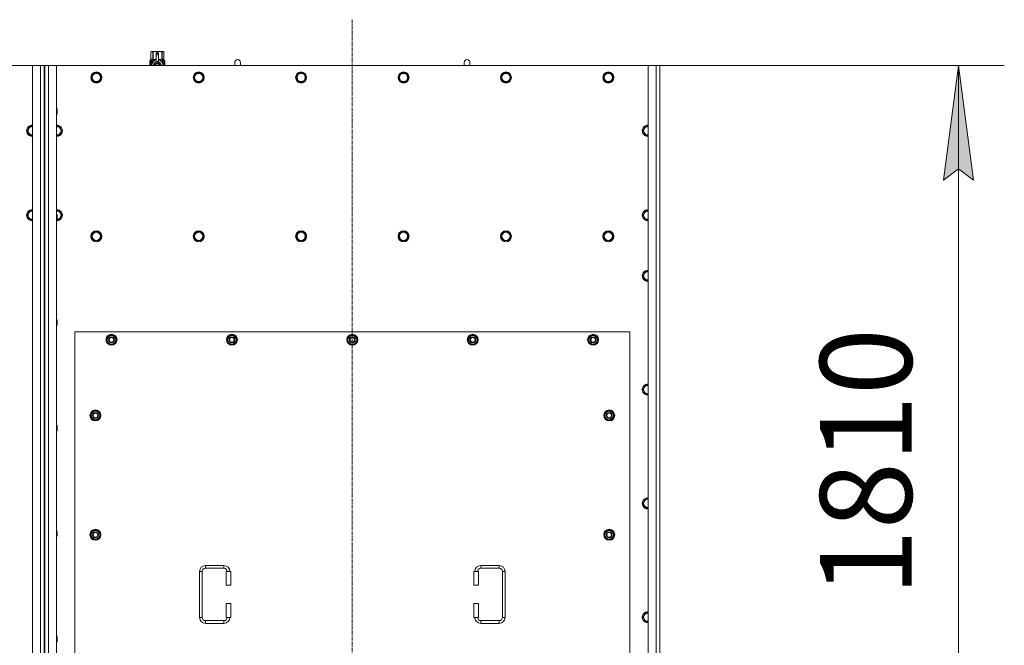
# Model space of a CAD drawing. Units: millimetres. Extents: x 0 to 21884, y -7 to 14850.
# Drawn here: x 4168 to 6314, y 3502 to 4865 of the extents above; entities that cross this region are included whole.
import ezdxf

# ---------------------------------------------------------------- set-up
doc = ezdxf.new("R2010")
doc.units = ezdxf.units.MM
doc.linetypes.add('K5LT_AXLED', pattern=[12, 7.5, -1.5, 1.5, -1.5])
doc.linetypes.add('K5LT_THIN', pattern=[0])
for name, color, linetype, true_color in [('DIM', 6, 'Continuous', 0xff00ff), ('OSI', 2, 'Continuous', 0xffff00), ('R', 1, 'Continuous', 0xff0000), ('WELDING', 7, 'Continuous', 0xffffff)]:
    doc.layers.add(name, color=color, linetype=linetype, true_color=true_color)
doc.styles.add('KTEXTSTYLE', font='txt', dxfattribs={"width": 0.96, "height": 5})

msp = doc.modelspace()

# ---------------------------------------------------------------- hatches: boundary and pattern name
at = {"layer": 'DIM'}
msp.add_hatch(color=7, dxfattribs=at).paths.add_polyline_path([(6246.9, 4515.1), (6214, 4765.1), (6181.1, 4515.1), (6214, 4540.1)])

# ---------------------------------------------------------------- linework, layer by layer
at = {"layer": 'DIM', "color": 7, "linetype": 'K5LT_THIN', "lineweight": 18}
for p, q in [((2905.7, 4765.1), (6314, 4765.1)), ((6181.1, 4515.1), (6214, 4765.1)), ((6214, 4765.1), (6246.9, 4515.1)), ((6214, 2955.1), (6214, 4765.1)), ((6214, 4540.1), (6181.1, 4515.1)), ((6246.9, 4515.1), (6214, 4540.1))]:
    msp.add_line(p, q, dxfattribs=at)
at = {"layer": 'OSI', "color": 30, "linetype": 'K5LT_AXLED', "lineweight": 18, "true_color": 0xff8000}
msp.add_line((4892.7, 2709.1), (4892.7, 4865.1), dxfattribs=at)
at = {"layer": 'R', "color": 7, "linetype": 'K5LT_THIN', "lineweight": 18}
for p, q in [((4453.8, 4795), (4454.7, 4795.6)), ((4453.8, 4795), (4453.8, 4795)), ((4453.8, 4777.9), (4453.8, 4795)), ((4453.8, 4777.9), (4453.8, 4795)), ((4454.7, 4795.6), (4455.7, 4795.6)), ((4455.7, 4795.6), (4462.7, 4795.6)), ((4457.6, 4795), (4457.6, 4777.9)), ((4457.6, 4795), (4458.2, 4795)), ((4458.2, 4777.9), (4458.2, 4795)), ((4462.7, 4795.6), (4472.7, 4795.6)), ((4465.2, 4792.2), (4465.2, 4792.2)), ((4470.2, 4792.2), (4465.2, 4792.2)), ((4465.2, 4791.6), (4465.2, 4792.2)), ((4470.2, 4792.2), (4465.2, 4792.2)), ((4465.2, 4788.7), (4465.2, 4791.6)), ((4470.2, 4791.6), (4465.2, 4791.6)), ((4465.2, 4788.7), (4470.2, 4788.7)), ((4465.2, 4773.8), (4465.2, 4788.7)), ((4467.3, 4795), (4467.3, 4792.2)), ((4467.3, 4795), (4468.1, 4795)), ((4468.1, 4792.2), (4468.1, 4795)), ((4470.2, 4792.2), (4470.2, 4791.6)), ((4470.2, 4792.2), (4470.2, 4792.2)), ((4470.2, 4791.6), (4470.2, 4788.7)), ((4470.2, 4788.7), (4470.2, 4773.8)), ((4472.7, 4795.6), (4479.7, 4795.6)), ((4477.3, 4795), (4477.8, 4795)), ((4477.3, 4795), (4477.3, 4777.9)), ((4477.8, 4777.9), (4477.8, 4795)), ((4479.7, 4795.6), (4480.7, 4795.6)), ((4481.6, 4795), (4480.7, 4795.6)), ((4481.6, 4795), (4481.6, 4777.9)), ((4481.6, 4777.9), (4481.6, 4795)), ((4481.6, 4795), (4481.6, 4795)), ((4453.9, 4773.9), (4451.4, 4773.9)), ((4451.4, 4765.1), (4451.4, 4773.9)), ((4451.5, 4775.6), (4453.8, 4777.9)), ((4454.9, 4775.6), (4451.5, 4775.6)), ((4451.5, 4773.9), (4451.5, 4775.6)), ((4451.7, 4769.9), (4453, 4769.9)), ((4451.7, 4768.4), (4451.7, 4769.9)), ((4453, 4768.4), (4451.7, 4768.4)), ((4451.8, 4769.9), (4451.8, 4768.4)), ((4453, 4771.8), (4453.5, 4771.8)), ((4453, 4769.9), (4453, 4771.8)), ((4453.1, 4769.9), (4453, 4769.9)), ((4453.1, 4768.4), (4453, 4768.4)), ((4453, 4766.5), (4453, 4768.4)), ((4453.5, 4766.5), (4453, 4766.5)), ((4453.1, 4771.8), (4453.1, 4769.9)), ((4453.1, 4768.4), (4453.1, 4766.5)), ((4453.5, 4771.8), (4453.5, 4766.5)), ((4453.8, 4777.9), (4453.8, 4777.9)), ((4454, 4773.9), (4453.9, 4773.9)), ((4453.9, 4765.1), (4453.9, 4773.9)), ((4454, 4773.9), (4454, 4765.1)), ((4454.9, 4765.1), (4454.9, 4775.6)), ((4456, 4768.2), (4456, 4768.2)), ((4456, 4768.2), (4456, 4768.2)), ((4456.2, 4776.6), (4462.6, 4776.6)), ((4456.2, 4776.6), (4456.2, 4769.1)), ((4457.6, 4777.9), (4458.2, 4777.9)), ((4467.7, 4772.1), (4462.2, 4768.9)), ((4462.2, 4768.9), (4462.2, 4765.7)), ((4462.2, 4765.7), (4462.2, 4765.1)), ((4465.2, 4773.3), (4465.2, 4773.8)), ((4465.8, 4773.8), (4465.2, 4773.8)), ((4473.3, 4768.9), (4467.7, 4772.1)), ((4470.2, 4773.8), (4469.6, 4773.8)), ((4470.2, 4773.8), (4470.2, 4773.3)), ((4472.9, 4776.6), (4479.2, 4776.6)), ((4473.3, 4765.1), (4473.3, 4768.9)), ((4477.3, 4777.9), (4477.8, 4777.9)), ((4479.2, 4769.1), (4479.2, 4776.6)), ((4479.5, 4768.2), (4479.5, 4768.2)), ((4479.5, 4768.2), (4479.5, 4768.2)), ((4484, 4775.6), (4480.5, 4775.6)), ((4480.5, 4775.6), (4480.5, 4765.1)), ((4481.6, 4777.9), (4481.6, 4777.9)), ((4484, 4775.6), (4481.6, 4777.9)), ((4482.6, 4771.6), (4482.6, 4773.1)), ((4482.6, 4773.1), (4482.7, 4773.1)), ((4482.6, 4771.6), (4482.7, 4771.6)), ((4482.6, 4770), (4482.6, 4770.2)), ((4482.6, 4770.2), (4482.7, 4770.2)), ((4482.6, 4770), (4482.7, 4770)), ((4482.6, 4768.2), (4482.7, 4768.2)), ((4482.6, 4767.8), (4482.6, 4768.2)), ((4482.6, 4767.8), (4482.7, 4767.8)), ((4482.6, 4765.8), (4482.6, 4766.2)), ((4482.6, 4766.2), (4482.7, 4766.2)), ((4482.6, 4765.8), (4482.7, 4765.8)), ((4482.7, 4773.1), (4482.9, 4773.1)), ((4482.7, 4771.6), (4482.7, 4773.1)), ((4482.7, 4770), (4482.7, 4770.2)), ((4482.7, 4770.2), (4483.7, 4770.2)), ((4482.7, 4768.2), (4483.7, 4768.2)), ((4482.7, 4767.8), (4482.7, 4768.2)), ((4483.5, 4767.8), (4482.7, 4767.8)), ((4482.7, 4765.8), (4482.7, 4766.2)), ((4483.7, 4765.8), (4482.7, 4765.8)), ((4482.9, 4773.1), (4482.9, 4771.9)), ((4482.9, 4769.1), (4483, 4769.1)), ((4483, 4772.3), (4483.1, 4772.3)), ((4483.7, 4769.8), (4483, 4769.8)), ((4483.1, 4769.1), (4483, 4769.1)), ((4483, 4766.2), (4483.7, 4766.2)), ((4483.2, 4771.3), (4483.3, 4771.3)), ((4483.2, 4765.2), (4483.3, 4765.2)), ((4483.3, 4773.3), (4483.4, 4773.3)), ((4483.3, 4771.6), (4483.3, 4771.3)), ((4483.4, 4771.2), (4483.4, 4771.6)), ((4483.4, 4771.6), (4483.5, 4771.6)), ((4483.4, 4771.2), (4483.5, 4771.2)), ((4483.5, 4772.2), (4483.6, 4772.2)), ((4483.5, 4771.2), (4483.5, 4771.6)), ((4483.7, 4770.2), (4483.7, 4769.8)), ((4483.7, 4768.2), (4483.7, 4767.8)), ((4483.7, 4766.2), (4483.7, 4765.8)), ((4483.9, 4772.1), (4484, 4772.1)), ((4483.9, 4771.7), (4483.9, 4772.1)), ((4483.9, 4771.7), (4484, 4771.7)), ((4483.9, 4771.3), (4484, 4771.3)), ((4483.9, 4770.9), (4483.9, 4771.3)), ((4483.9, 4770.9), (4484, 4770.9)), ((4483.9, 4770.4), (4484, 4770.4)), ((4483.9, 4769.4), (4484, 4769.4)), ((4483.9, 4768.4), (4484, 4768.4)), ((4483.9, 4767.9), (4483.9, 4768.2)), ((4483.9, 4768.2), (4484, 4768.2)), ((4483.9, 4767.9), (4484, 4767.9)), ((4483.9, 4766), (4483.9, 4766.2)), ((4483.9, 4766.2), (4484, 4766.2)), ((4483.9, 4766), (4484, 4766)), ((4484, 4772.1), (4484, 4775.6)), ((4484, 4771.7), (4484, 4772.1)), ((4484, 4771.3), (4484, 4771.7)), ((4484, 4770.9), (4484, 4771.3)), ((4484, 4770.4), (4484, 4770.9)), ((4484, 4770.4), (4484, 4770.4)), ((4484, 4770.4), (4484, 4770.4)), ((4484, 4769.1), (4484.1, 4769.1)), ((4484.1, 4768.8), (4484, 4768.4)), ((4484, 4768.4), (4484, 4768.4)), ((4484, 4768.2), (4484, 4768.4)), ((4484, 4768.3), (4484, 4768.3)), ((4484, 4767.9), (4484, 4768.2)), ((4484, 4766.2), (4484, 4767.4)), ((4484, 4767), (4484, 4767)), ((4484, 4766.2), (4484.1, 4766.2)), ((4484, 4766), (4484, 4766.2)), ((4484.1, 4765.8), (4484, 4765.8)), ((4484.1, 4772), (4484.1, 4771.8)), ((4484.1, 4771.2), (4484.1, 4771)), ((4484.1, 4769.4), (4484.1, 4769.9)), ((4484.1, 4767.4), (4484.1, 4767.7)), ((4484.1, 4765.8), (4484.1, 4766.2)), ((4648.7, 4772.1), (4648.7, 4765.1)), ((5148.7, 4772.1), (5148.7, 4765.1)), ((4195.7, 4765.1), (2905.7, 4765.1)), ((4195.7, 4765.1), (4212.7, 4765.1)), ((4195.7, 2955.1), (4195.7, 4765.1)), ((4212.7, 2955.1), (4212.7, 4765.1)), ((4212.7, 4765.1), (4220.7, 4765.1)), ((4220.7, 4765.1), (4220.7, 4757.1)), ((4220.7, 4757.1), (4220.7, 2963.1)), ((4220.7, 4757.1), (4222.7, 4757.1)), ((4222.7, 4765.1), (4230.7, 4765.1)), ((4222.7, 4757.1), (4222.7, 4765.1)), ((4222.7, 4757.1), (4222.7, 2963.1)), ((4230.7, 4765.1), (4247.7, 4765.1)), ((4230.7, 4765.1), (4230.7, 2955.1)), ((5537.7, 4765.1), (4247.7, 4765.1)), ((4247.7, 4765.1), (4247.7, 2955.1)), ((4323.8, 4739.1), (4329.2, 4748.6)), ((4329.2, 4748.6), (4340.2, 4748.6)), ((4340.2, 4748.6), (4345.7, 4739.1)), ((4483.9, 4765.1), (4484, 4765.1)), ((4484.1, 4765.1), (4484, 4765.1)), ((4484, 4765.1), (4484, 4765.1)), ((4547, 4739.1), (4552.4, 4748.6)), ((4552.4, 4748.6), (4563.4, 4748.6)), ((4563.4, 4748.6), (4568.9, 4739.1)), ((4770.2, 4739.1), (4775.6, 4748.6)), ((4775.6, 4748.6), (4786.6, 4748.6)), ((4786.6, 4748.6), (4792.1, 4739.1)), ((4993.4, 4739.1), (4998.8, 4748.6)), ((4998.8, 4748.6), (5009.8, 4748.6)), ((5009.8, 4748.6), (5015.3, 4739.1)), ((5216.6, 4739.1), (5222, 4748.6)), ((5222, 4748.6), (5233, 4748.6)), ((5233, 4748.6), (5238.5, 4739.1)), ((5439.8, 4739.1), (5445.2, 4748.6)), ((5445.2, 4748.6), (5456.2, 4748.6)), ((5456.2, 4748.6), (5461.7, 4739.1)), ((5537.7, 4765.1), (5554.7, 4765.1)), ((5537.7, 2955.1), (5537.7, 4765.1)), ((5554.7, 2955.1), (5554.7, 4765.1)), ((5554.7, 4765.1), (5562.7, 4765.1)), ((5562.7, 4765.1), (5562.7, 2955.1)), ((4326.5, 4734.3), (4323.8, 4739.1)), ((4329.2, 4729.6), (4326.5, 4734.3)), ((4340.2, 4729.6), (4329.2, 4729.6)), ((4345.7, 4739.1), (4340.2, 4729.6)), ((4549.7, 4734.3), (4547, 4739.1)), ((4552.4, 4729.6), (4549.7, 4734.3)), ((4563.4, 4729.6), (4552.4, 4729.6)), ((4568.9, 4739.1), (4563.4, 4729.6)), ((4772.9, 4734.3), (4770.2, 4739.1)), ((4775.6, 4729.6), (4772.9, 4734.3)), ((4786.6, 4729.6), (4775.6, 4729.6)), ((4792.1, 4739.1), (4786.6, 4729.6)), ((4996.1, 4734.3), (4993.4, 4739.1)), ((4998.8, 4729.6), (4996.1, 4734.3)), ((5009.8, 4729.6), (4998.8, 4729.6)), ((5015.3, 4739.1), (5009.8, 4729.6)), ((5219.3, 4734.3), (5216.6, 4739.1)), ((5222, 4729.6), (5219.3, 4734.3)), ((5233, 4729.6), (5222, 4729.6)), ((5238.5, 4739.1), (5233, 4729.6)), ((5442.5, 4734.3), (5439.8, 4739.1)), ((5445.2, 4729.6), (5442.5, 4734.3)), ((5456.2, 4729.6), (5445.2, 4729.6)), ((5461.7, 4739.1), (5456.2, 4729.6)), ((4247.7, 4671.1), (4248.6, 4671.1)), ((4247.7, 4659.1), (4248.6, 4659.1)), ((4248.6, 4671.1), (4249.2, 4670.1)), ((4248.6, 4671.1), (4248.6, 4659.1)), ((4248.6, 4659.1), (4249.2, 4660.1)), ((4249.2, 4670.1), (4249.2, 4660.1)), ((4183.8, 4623.1), (4189.2, 4632.6)), ((4189.2, 4613.6), (4183.8, 4623.1)), ((4189.2, 4632.6), (4195.7, 4632.6)), ((4247.7, 4632.6), (4254.2, 4632.6)), ((4254.2, 4632.6), (4259.7, 4623.1)), ((4259.7, 4623.1), (4254.2, 4613.6)), ((5525.8, 4623.1), (5531.2, 4632.6)), ((5531.2, 4613.6), (5525.8, 4623.1)), ((5531.2, 4632.6), (5537.7, 4632.6)), ((4194.7, 4613.6), (4189.2, 4613.6)), ((4195.7, 4613.6), (4194.7, 4613.6)), ((4254.2, 4613.6), (4248.7, 4613.6)), ((5536.7, 4613.6), (5531.2, 4613.6)), ((5537.7, 4613.6), (5536.7, 4613.6)), ((4183.8, 4439.1), (4189.2, 4448.6)), ((4189.2, 4448.6), (4195.7, 4448.6)), ((4247.7, 4448.6), (4254.2, 4448.6)), ((4254.2, 4448.6), (4259.7, 4439.1)), ((5525.8, 4439.1), (5531.2, 4448.6)), ((5531.2, 4448.6), (5537.7, 4448.6)), ((4189.2, 4429.6), (4183.8, 4439.1)), ((4194.7, 4429.6), (4189.2, 4429.6)), ((4195.7, 4429.6), (4194.7, 4429.6)), ((4247.7, 4441.1), (4248.6, 4441.1)), ((4247.7, 4429.1), (4248.6, 4429.1)), ((4248.6, 4441.1), (4249.2, 4440.1)), ((4248.6, 4441.1), (4248.6, 4429.1)), ((4248.6, 4429.1), (4249.2, 4430.1)), ((4249.2, 4440.1), (4249.2, 4430.1)), ((4259.7, 4439.1), (4254.2, 4429.6)), ((5531.2, 4429.6), (5525.8, 4439.1)), ((5536.7, 4429.6), (5531.2, 4429.6)), ((5537.7, 4429.6), (5536.7, 4429.6)), ((4323.8, 4393.1), (4329.2, 4402.6)), ((4329.2, 4402.6), (4340.2, 4402.6)), ((4340.2, 4402.6), (4345.7, 4393.1)), ((4547, 4393.1), (4552.4, 4402.6)), ((4552.4, 4402.6), (4563.4, 4402.6)), ((4563.4, 4402.6), (4568.9, 4393.1)), ((4770.2, 4393.1), (4775.6, 4402.6)), ((4775.6, 4402.6), (4786.6, 4402.6)), ((4786.6, 4402.6), (4792.1, 4393.1)), ((4993.4, 4393.1), (4998.8, 4402.6)), ((4998.8, 4402.6), (5009.8, 4402.6)), ((5009.8, 4402.6), (5015.3, 4393.1)), ((5216.6, 4393.1), (5222, 4402.6)), ((5222, 4402.6), (5233, 4402.6)), ((5233, 4402.6), (5238.5, 4393.1)), ((5439.8, 4393.1), (5445.2, 4402.6)), ((5445.2, 4402.6), (5456.2, 4402.6)), ((5456.2, 4402.6), (5461.7, 4393.1)), ((4329.2, 4383.6), (4323.8, 4393.1)), ((4334.7, 4383.6), (4329.2, 4383.6)), ((4340.2, 4383.6), (4334.7, 4383.6)), ((4345.7, 4393.1), (4340.2, 4383.6)), ((4552.4, 4383.6), (4547, 4393.1)), ((4557.9, 4383.6), (4552.4, 4383.6)), ((4563.4, 4383.6), (4557.9, 4383.6)), ((4568.9, 4393.1), (4563.4, 4383.6)), ((4775.6, 4383.6), (4770.2, 4393.1)), ((4781.1, 4383.6), (4775.6, 4383.6)), ((4786.6, 4383.6), (4781.1, 4383.6)), ((4792.1, 4393.1), (4786.6, 4383.6)), ((4998.8, 4383.6), (4993.4, 4393.1)), ((5004.3, 4383.6), (4998.8, 4383.6)), ((5009.8, 4383.6), (5004.3, 4383.6)), ((5015.3, 4393.1), (5009.8, 4383.6)), ((5222, 4383.6), (5216.6, 4393.1)), ((5227.5, 4383.6), (5222, 4383.6)), ((5233, 4383.6), (5227.5, 4383.6)), ((5238.5, 4393.1), (5233, 4383.6)), ((5445.2, 4383.6), (5439.8, 4393.1)), ((5450.7, 4383.6), (5445.2, 4383.6)), ((5456.2, 4383.6), (5450.7, 4383.6)), ((5461.7, 4393.1), (5456.2, 4383.6)), ((5525.8, 4307.1), (5531.2, 4316.6)), ((5531.2, 4316.6), (5537.7, 4316.6)), ((5531.2, 4297.6), (5525.8, 4307.1)), ((5536.7, 4297.6), (5531.2, 4297.6)), ((5537.7, 4297.6), (5536.7, 4297.6)), ((4247.7, 4211.1), (4248.6, 4211.1)), ((4248.6, 4211.1), (4249.2, 4210.1)), ((4248.6, 4211.1), (4248.6, 4199.1)), ((4249.2, 4210.1), (4249.2, 4200.1)), ((4247.7, 4199.1), (4248.6, 4199.1)), ((4248.6, 4199.1), (4249.2, 4200.1)), ((4287.7, 4185.1), (4287.7, 3040.1)), ((5497.7, 4185.1), (4287.7, 4185.1)), ((4356.8, 4167.6), (4362.2, 4177.1)), ((4362.2, 4158.1), (4356.8, 4167.6)), ((4357.4, 4168.7), (4357.3, 4168.7)), ((4357.3, 4166.5), (4357.3, 4166.5)), ((4358.1, 4169.8), (4357.5, 4169.8)), ((4362.2, 4177.1), (4367.7, 4177.1)), ((4367.7, 4177.1), (4373.2, 4177.1)), ((4373.2, 4177.1), (4378.7, 4167.6)), ((4378.7, 4167.6), (4373.2, 4158.1)), ((4619.3, 4167.6), (4624.7, 4177.1)), ((4624.7, 4158.1), (4619.3, 4167.6)), ((4619.9, 4168.7), (4619.8, 4168.7)), ((4619.8, 4166.5), (4619.8, 4166.5)), ((4620.6, 4169.8), (4620, 4169.8)), ((4624.7, 4177.1), (4630.2, 4177.1)), ((4630.2, 4177.1), (4635.7, 4177.1)), ((4635.7, 4177.1), (4641.2, 4167.6)), ((4641.2, 4167.6), (4635.7, 4158.1)), ((4881.8, 4167.6), (4887.2, 4177.1)), ((4887.2, 4158.1), (4881.8, 4167.6)), ((4882.4, 4168.7), (4882.3, 4168.7)), ((4882.3, 4166.5), (4882.3, 4166.5)), ((4883.1, 4169.8), (4882.5, 4169.8)), ((4887.2, 4177.1), (4892.7, 4177.1)), ((4892.7, 4177.1), (4898.2, 4177.1)), ((4898.2, 4177.1), (4903.7, 4167.6)), ((4903.7, 4167.6), (4898.2, 4158.1)), ((5144.3, 4167.6), (5149.7, 4177.1)), ((5149.7, 4158.1), (5144.3, 4167.6)), ((5144.9, 4168.7), (5144.8, 4168.7)), ((5144.8, 4166.5), (5144.8, 4166.5)), ((5145.6, 4169.8), (5145, 4169.8)), ((5149.7, 4177.1), (5155.2, 4177.1)), ((5155.2, 4177.1), (5160.7, 4177.1)), ((5160.7, 4177.1), (5166.2, 4167.6)), ((5166.2, 4167.6), (5160.7, 4158.1)), ((5406.8, 4167.6), (5412.2, 4177.1)), ((5412.2, 4158.1), (5406.8, 4167.6)), ((5407.4, 4168.7), (5407.3, 4168.7)), ((5407.3, 4166.5), (5407.3, 4166.5)), ((5408.1, 4169.8), (5407.5, 4169.8)), ((5412.2, 4177.1), (5417.7, 4177.1)), ((5417.7, 4177.1), (5423.2, 4177.1)), ((5423.2, 4177.1), (5428.7, 4167.6)), ((5428.7, 4167.6), (5423.2, 4158.1)), ((5497.7, 3040.1), (5497.7, 4185.1)), ((4367.7, 4158.1), (4362.2, 4158.1)), ((4373.2, 4158.1), (4367.7, 4158.1)), ((4630.2, 4158.1), (4624.7, 4158.1)), ((4635.7, 4158.1), (4630.2, 4158.1)), ((4892.7, 4158.1), (4887.2, 4158.1)), ((4898.2, 4158.1), (4892.7, 4158.1)), ((5155.2, 4158.1), (5149.7, 4158.1)), ((5160.7, 4158.1), (5155.2, 4158.1)), ((5417.7, 4158.1), (5412.2, 4158.1)), ((5423.2, 4158.1), (5417.7, 4158.1)), ((5525.8, 4059.1), (5531.2, 4068.6)), ((5531.2, 4049.6), (5525.8, 4059.1)), ((5531.2, 4068.6), (5537.7, 4068.6)), ((5536.7, 4049.6), (5531.2, 4049.6)), ((4321.8, 4002.6), (4327.2, 4012.1)), ((4327.2, 3993.1), (4321.8, 4002.6)), ((4322.4, 4003.7), (4322.3, 4003.7)), ((4322.3, 4001.5), (4322.3, 4001.5)), ((4323.1, 4004.8), (4322.5, 4004.8)), ((4327.2, 4012.1), (4332.7, 4012.1)), ((4332.7, 3993.1), (4327.2, 3993.1)), ((4332.7, 4012.1), (4338.2, 4012.1)), ((4338.2, 3993.1), (4332.7, 3993.1)), ((4338.2, 4012.1), (4343.7, 4002.6)), ((4343.7, 4002.6), (4338.2, 3993.1)), ((5441.8, 4002.6), (5447.2, 4012.1)), ((5447.2, 3993.1), (5441.8, 4002.6)), ((5442.4, 4003.7), (5442.3, 4003.7)), ((5442.3, 4001.5), (5442.3, 4001.5)), ((5443.1, 4004.8), (5442.5, 4004.8)), ((5447.2, 4012.1), (5452.7, 4012.1)), ((5452.7, 3993.1), (5447.2, 3993.1)), ((5452.7, 4012.1), (5458.2, 4012.1)), ((5458.2, 3993.1), (5452.7, 3993.1)), ((5458.2, 4012.1), (5463.7, 4002.6)), ((5463.7, 4002.6), (5458.2, 3993.1)), ((4247.7, 3981.1), (4248.6, 3981.1)), ((4248.6, 3981.1), (4249.2, 3980.1)), ((4248.6, 3981.1), (4248.6, 3969.1)), ((4249.2, 3980.1), (4249.2, 3970.1)), ((4247.7, 3969.1), (4248.6, 3969.1)), ((4248.6, 3969.1), (4249.2, 3970.1)), ((5525.8, 3811.1), (5531.2, 3820.6)), ((5531.2, 3801.6), (5525.8, 3811.1)), ((5531.2, 3820.6), (5537.7, 3820.6)), ((5536.7, 3801.6), (5531.2, 3801.6)), ((4247.7, 3751.1), (4248.6, 3751.1)), ((4247.7, 3739.1), (4248.6, 3739.1)), ((4248.6, 3751.1), (4249.2, 3750.1)), ((4248.6, 3751.1), (4248.6, 3739.1)), ((4248.6, 3739.1), (4249.2, 3740.1)), ((4249.2, 3750.1), (4249.2, 3740.1)), ((4321.8, 3742.6), (4327.2, 3752.1)), ((4327.2, 3733.1), (4321.8, 3742.6)), ((4322.4, 3743.7), (4322.3, 3743.7)), ((4322.3, 3741.5), (4322.3, 3741.5)), ((4323.1, 3744.8), (4322.5, 3744.8)), ((4327.2, 3752.1), (4332.7, 3752.1)), ((4332.7, 3752.1), (4338.2, 3752.1)), ((4338.2, 3752.1), (4343.7, 3742.6)), ((4343.7, 3742.6), (4338.2, 3733.1)), ((5441.8, 3742.6), (5447.2, 3752.1)), ((5447.2, 3733.1), (5441.8, 3742.6)), ((5442.4, 3743.7), (5442.3, 3743.7)), ((5442.3, 3741.5), (5442.3, 3741.5)), ((5443.1, 3744.8), (5442.5, 3744.8)), ((5447.2, 3752.1), (5452.7, 3752.1)), ((5452.7, 3752.1), (5458.2, 3752.1)), ((5458.2, 3752.1), (5463.7, 3742.6)), ((5463.7, 3742.6), (5458.2, 3733.1)), ((4332.7, 3733.1), (4327.2, 3733.1)), ((4338.2, 3733.1), (4332.7, 3733.1)), ((5452.7, 3733.1), (5447.2, 3733.1)), ((5458.2, 3733.1), (5452.7, 3733.1)), ((4572.7, 3675.6), (4612.7, 3675.6)), ((4572.7, 3675.6), (4572.7, 3669.6)), ((4612.7, 3675.6), (4612.7, 3669.6)), ((5172.7, 3675.6), (5172.7, 3669.6)), ((5172.7, 3675.6), (5212.7, 3675.6)), ((5212.7, 3675.6), (5212.7, 3669.6)), ((4559.7, 3562.6), (4559.7, 3662.6)), ((4559.7, 3662.6), (4565.7, 3662.6)), ((4565.7, 3562.6), (4565.7, 3662.6)), ((4572.7, 3669.6), (4612.7, 3669.6)), ((4627.7, 3662.6), (4617.7, 3662.6)), ((4617.7, 3662.6), (4617.7, 3632.6)), ((4627.7, 3662.6), (4627.7, 3632.6)), ((5157.7, 3662.6), (5167.7, 3662.6)), ((5157.7, 3632.6), (5157.7, 3662.6)), ((5167.7, 3632.6), (5167.7, 3662.6)), ((5172.7, 3669.6), (5212.7, 3669.6)), ((5219.7, 3662.6), (5219.7, 3562.6)), ((5225.7, 3662.6), (5219.7, 3662.6)), ((5225.7, 3662.6), (5225.7, 3562.6)), ((4627.7, 3632.6), (4617.7, 3632.6)), ((5157.7, 3632.6), (5167.7, 3632.6)), ((4617.7, 3592.6), (4617.7, 3562.6)), ((4627.7, 3592.6), (4617.7, 3592.6)), ((4627.7, 3592.6), (4627.7, 3562.6)), ((5157.7, 3592.6), (5167.7, 3592.6)), ((5157.7, 3562.6), (5157.7, 3592.6)), ((5167.7, 3562.6), (5167.7, 3592.6)), ((5525.8, 3563.1), (5531.2, 3572.6)), ((5531.2, 3572.6), (5537.7, 3572.6)), ((4559.7, 3562.6), (4565.7, 3562.6)), ((4572.7, 3549.6), (4572.7, 3555.6)), ((4612.7, 3555.6), (4572.7, 3555.6)), ((4612.7, 3549.6), (4572.7, 3549.6)), ((4612.7, 3549.6), (4612.7, 3555.6)), ((4627.7, 3562.6), (4617.7, 3562.6)), ((5157.7, 3562.6), (5167.7, 3562.6)), ((5172.7, 3549.6), (5172.7, 3555.6)), ((5212.7, 3555.6), (5172.7, 3555.6)), ((5212.7, 3549.6), (5172.7, 3549.6)), ((5212.7, 3549.6), (5212.7, 3555.6)), ((5225.7, 3562.6), (5219.7, 3562.6)), ((5531.2, 3553.6), (5525.8, 3563.1)), ((5536.7, 3553.6), (5531.2, 3553.6)), ((4247.7, 3521.1), (4248.6, 3521.1)), ((4248.6, 3521.1), (4249.2, 3520.1)), ((4248.6, 3521.1), (4248.6, 3509.1)), ((4247.7, 3509.1), (4248.6, 3509.1)), ((4248.6, 3509.1), (4249.2, 3510.1)), ((4249.2, 3520.1), (4249.2, 3510.1))]:
    msp.add_line(p, q, dxfattribs=at)
for centre, radius in [((4334.7, 4739.1), 12), ((4334.7, 4739.1), 11.8), ((4334.7, 4739.1), 8.97), ((4557.9, 4739.1), 12), ((4557.9, 4739.1), 11.8), ((4557.9, 4739.1), 8.97), ((4781.1, 4739.1), 12), ((4781.1, 4739.1), 11.8), ((4781.1, 4739.1), 8.97), ((5004.3, 4739.1), 12), ((5004.3, 4739.1), 11.8), ((5004.3, 4739.1), 8.97), ((5227.5, 4739.1), 12), ((5227.5, 4739.1), 11.8), ((5227.5, 4739.1), 8.97), ((5450.7, 4739.1), 12), ((5450.7, 4739.1), 11.8), ((5450.7, 4739.1), 8.97), ((4334.7, 4393.1), 12), ((4334.7, 4393.1), 11.8), ((4334.7, 4393.1), 8.97), ((4557.9, 4393.1), 12), ((4557.9, 4393.1), 11.8), ((4557.9, 4393.1), 8.97), ((4781.1, 4393.1), 12), ((4781.1, 4393.1), 11.8), ((4781.1, 4393.1), 8.97), ((5004.3, 4393.1), 12), ((5004.3, 4393.1), 11.8), ((5004.3, 4393.1), 8.97), ((5227.5, 4393.1), 12), ((5227.5, 4393.1), 11.8), ((5227.5, 4393.1), 8.97), ((5450.7, 4393.1), 12), ((5450.7, 4393.1), 11.8), ((5450.7, 4393.1), 8.97), ((4367.7, 4167.6), 12), ((4367.7, 4167.6), 11.8), ((4367.7, 4167.6), 6.5), ((4367.7, 4167.6), 6), ((4367.7, 4167.6), 5), ((4630.2, 4167.6), 12), ((4630.2, 4167.6), 11.8), ((4630.2, 4167.6), 6.5), ((4630.2, 4167.6), 6), ((4630.2, 4167.6), 5), ((4892.7, 4167.6), 12), ((4892.7, 4167.6), 11.8), ((4892.7, 4167.6), 6.5), ((4892.7, 4167.6), 6), ((4892.7, 4167.6), 5), ((5155.2, 4167.6), 12), ((5155.2, 4167.6), 11.8), ((5155.2, 4167.6), 6.5), ((5155.2, 4167.6), 6), ((5155.2, 4167.6), 5), ((5417.7, 4167.6), 12), ((5417.7, 4167.6), 11.8), ((5417.7, 4167.6), 6.5), ((5417.7, 4167.6), 6), ((5417.7, 4167.6), 5), ((4332.7, 4002.6), 12), ((4332.7, 4002.6), 11.8), ((5452.7, 4002.6), 12), ((5452.7, 4002.6), 11.8), ((4332.7, 4002.6), 6.5), ((4332.7, 4002.6), 6), ((4332.7, 4002.6), 5), ((5452.7, 4002.6), 6.5), ((5452.7, 4002.6), 6), ((5452.7, 4002.6), 5), ((4332.7, 3742.6), 12), ((4332.7, 3742.6), 11.8), ((4332.7, 3742.6), 6.5), ((4332.7, 3742.6), 6), ((4332.7, 3742.6), 5), ((5452.7, 3742.6), 12), ((5452.7, 3742.6), 11.8), ((5452.7, 3742.6), 6.5), ((5452.7, 3742.6), 6), ((5452.7, 3742.6), 5)]:
    msp.add_circle(centre, radius, dxfattribs=at)
for centre, radius, start, end in [((4467.7, 4765.7), 12, 102.0247, 183.1633), ((4467.7, 4765.7), 8, 108.21, 184.7479), ((4467.7, 4765.7), 5.2, 90, 187.3214), ((4467.7, 4765.7), 4.7, 90, 188.1059), ((4467.7, 4765.7), 4, 90, 189.5288), ((4467.7, 4765.7), 3.5, 90, 190.9057), ((4467.7, 4765.7), 8.29, 76.6635, 103.3365), ((4467.7, 4765.7), 5.2, 352.6786, 90), ((4467.7, 4765.7), 4.7, 351.8941, 90), ((4467.7, 4765.7), 4, 350.4712, 90), ((4467.7, 4765.7), 3.5, 349.0943, 90), ((4467.7, 4765.7), 12, 357.979, 77.9753), ((4467.7, 4765.7), 8, 355.2521, 71.79), ((4467.7, 4765.7), 12, 356.8367, 357.979), ((4642.7, 4772.1), 6, 0, 180.0045), ((4642.7, 4772.1), 6, 0, 180), ((4642.7, 4772.1), 6, 180, 180.0045), ((5142.7, 4772.1), 6, 0, 180.0045), ((5142.7, 4772.1), 6, 0, 180), ((5142.7, 4772.1), 6, 180, 180.0045), ((4194.7, 4623.1), 12, 85.2198, 270), ((4194.7, 4623.1), 11.8, 85.1496, 270), ((4194.7, 4623.1), 8.97, 83.601, 270), ((4248.7, 4623.1), 12, 270, 94.7802), ((4248.7, 4623.1), 11.8, 270, 94.8504), ((4248.7, 4623.1), 8.97, 270, 96.399), ((5536.7, 4623.1), 12, 85.2198, 270), ((5536.7, 4623.1), 11.8, 85.1496, 270), ((5536.7, 4623.1), 8.97, 83.601, 270), ((4194.7, 4623.1), 8.97, 270, 276.399), ((4194.7, 4623.1), 11.8, 270, 274.8504), ((4194.7, 4623.1), 12, 270, 274.7802), ((4248.7, 4623.1), 8.97, 263.601, 270), ((4248.7, 4623.1), 11.8, 265.1496, 270), ((4248.7, 4623.1), 12, 265.2198, 270), ((5536.7, 4623.1), 8.97, 270, 276.399), ((5536.7, 4623.1), 11.8, 270, 274.8504), ((5536.7, 4623.1), 12, 270, 274.7802), ((4194.7, 4439.1), 12, 85.2198, 270), ((4194.7, 4439.1), 11.8, 85.1496, 270), ((4194.7, 4439.1), 8.97, 83.601, 270), ((4248.7, 4439.1), 12, 270, 94.7802), ((4248.7, 4439.1), 11.8, 270, 94.8504), ((4248.7, 4439.1), 8.97, 273.1945, 96.399), ((5536.7, 4439.1), 12, 85.2198, 270), ((5536.7, 4439.1), 11.8, 85.1496, 270), ((5536.7, 4439.1), 8.97, 83.601, 270), ((4194.7, 4439.1), 8.97, 270, 276.399), ((4194.7, 4439.1), 11.8, 270, 274.8504), ((4194.7, 4439.1), 12, 270, 274.7802), ((4248.7, 4439.1), 11.8, 265.1496, 270), ((4248.7, 4439.1), 12, 265.2198, 270), ((5536.7, 4439.1), 8.97, 270, 276.399), ((5536.7, 4439.1), 11.8, 270, 274.8504), ((5536.7, 4439.1), 12, 270, 274.7802), ((5536.7, 4307.1), 12, 85.2198, 270), ((5536.7, 4307.1), 11.8, 85.1496, 270), ((5536.7, 4307.1), 8.97, 83.601, 270), ((5536.7, 4307.1), 8.97, 270, 276.399), ((5536.7, 4307.1), 11.8, 270, 274.8504), ((5536.7, 4307.1), 12, 270, 274.7802), ((4367.7, 4167.6), 10.5, 167.3589, 173.8105), ((4367.7, 4167.6), 10.5, 185.5324, 235.2088), ((4367.7, 4167.6), 10.5, 124.7912, 167.3589), ((4367.7, 4167.6), 9.5, 90, 270), ((4367.7, 4167.6), 10.5, 64.7912, 115.2088), ((4367.7, 4167.6), 9.5, 270, 90), ((4367.7, 4167.6), 10.5, 4.7912, 55.2088), ((4367.7, 4167.6), 10.5, 304.7912, 355.2088), ((4630.2, 4167.6), 10.5, 167.3589, 173.8105), ((4630.2, 4167.6), 10.5, 185.5324, 235.2088), ((4630.2, 4167.6), 10.5, 124.7912, 167.3589), ((4630.2, 4167.6), 9.5, 90, 270), ((4630.2, 4167.6), 10.5, 64.7912, 115.2088), ((4630.2, 4167.6), 9.5, 270, 90), ((4630.2, 4167.6), 10.5, 4.7912, 55.2088), ((4630.2, 4167.6), 10.5, 304.7912, 355.2088), ((4892.7, 4167.6), 10.5, 167.3589, 173.8105), ((4892.7, 4167.6), 10.5, 185.5324, 235.2088), ((4892.7, 4167.6), 10.5, 124.7912, 167.3589), ((4892.7, 4167.6), 9.5, 90, 270), ((4892.7, 4167.6), 10.5, 64.7912, 115.2088), ((4892.7, 4167.6), 9.5, 270, 90), ((4892.7, 4167.6), 10.5, 4.7912, 55.2088), ((4892.7, 4167.6), 10.5, 304.7912, 355.2088), ((5155.2, 4167.6), 10.5, 167.3589, 173.8105), ((5155.2, 4167.6), 10.5, 185.5324, 235.2088), ((5155.2, 4167.6), 10.5, 124.7912, 167.3589), ((5155.2, 4167.6), 9.5, 90, 270), ((5155.2, 4167.6), 10.5, 64.7912, 115.2088), ((5155.2, 4167.6), 9.5, 270, 90), ((5155.2, 4167.6), 10.5, 4.7912, 55.2088), ((5155.2, 4167.6), 10.5, 304.7912, 355.2088), ((5417.7, 4167.6), 10.5, 167.3589, 173.8105), ((5417.7, 4167.6), 10.5, 185.5324, 235.2088), ((5417.7, 4167.6), 10.5, 124.7912, 167.3589), ((5417.7, 4167.6), 9.5, 90, 270), ((5417.7, 4167.6), 10.5, 64.7912, 115.2088), ((5417.7, 4167.6), 9.5, 270, 90), ((5417.7, 4167.6), 10.5, 4.7912, 55.2088), ((5417.7, 4167.6), 10.5, 304.7912, 355.2088), ((4367.7, 4167.6), 10.5, 244.7912, 295.2088), ((4630.2, 4167.6), 10.5, 244.7912, 295.2088), ((4892.7, 4167.6), 10.5, 244.7912, 295.2088), ((5155.2, 4167.6), 10.5, 244.7912, 295.2088), ((5417.7, 4167.6), 10.5, 244.7912, 295.2088), ((5536.7, 4059.1), 12, 85.2198, 270), ((5536.7, 4059.1), 11.8, 85.1496, 270), ((5536.7, 4059.1), 8.97, 83.601, 270), ((5536.7, 4059.1), 8.97, 270, 276.399), ((5536.7, 4059.1), 11.8, 270, 274.8504), ((5536.7, 4059.1), 12, 270, 274.7802), ((4332.7, 4002.6), 10.5, 167.3589, 173.8105), ((4332.7, 4002.6), 10.5, 185.5324, 235.2088), ((4332.7, 4002.6), 10.5, 124.7912, 167.3589), ((4332.7, 4002.6), 9.5, 90, 270), ((4332.7, 4002.6), 10.5, 64.7912, 115.2088), ((4332.7, 4002.6), 10.5, 244.7912, 295.2088), ((4332.7, 4002.6), 9.5, 270, 90), ((4332.7, 4002.6), 10.5, 4.7912, 55.2088), ((4332.7, 4002.6), 10.5, 304.7912, 355.2088), ((5452.7, 4002.6), 10.5, 167.3589, 173.8105), ((5452.7, 4002.6), 10.5, 185.5324, 235.2088), ((5452.7, 4002.6), 10.5, 124.7912, 167.3589), ((5452.7, 4002.6), 9.5, 90, 270), ((5452.7, 4002.6), 10.5, 64.7912, 115.2088), ((5452.7, 4002.6), 10.5, 244.7912, 295.2088), ((5452.7, 4002.6), 9.5, 270, 90), ((5452.7, 4002.6), 10.5, 4.7912, 55.2088), ((5452.7, 4002.6), 10.5, 304.7912, 355.2088), ((5536.7, 3811.1), 12, 85.2198, 270), ((5536.7, 3811.1), 11.8, 85.1496, 270), ((5536.7, 3811.1), 8.97, 83.601, 270), ((5536.7, 3811.1), 8.97, 270, 276.399), ((5536.7, 3811.1), 11.8, 270, 274.8504), ((5536.7, 3811.1), 12, 270, 274.7802), ((4332.7, 3742.6), 10.5, 167.3589, 173.8105), ((4332.7, 3742.6), 10.5, 185.5324, 235.2088), ((4332.7, 3742.6), 10.5, 124.7912, 167.3589), ((4332.7, 3742.6), 9.5, 90, 270), ((4332.7, 3742.6), 10.5, 64.7912, 115.2088), ((4332.7, 3742.6), 9.5, 270, 90), ((4332.7, 3742.6), 10.5, 4.7912, 55.2088), ((4332.7, 3742.6), 10.5, 304.7912, 355.2088), ((5452.7, 3742.6), 10.5, 167.3589, 173.8105), ((5452.7, 3742.6), 10.5, 185.5324, 235.2088), ((5452.7, 3742.6), 10.5, 124.7912, 167.3589), ((5452.7, 3742.6), 9.5, 90, 270), ((5452.7, 3742.6), 10.5, 64.7912, 115.2088), ((5452.7, 3742.6), 9.5, 270, 90), ((5452.7, 3742.6), 10.5, 4.7912, 55.2088), ((5452.7, 3742.6), 10.5, 304.7912, 355.2088), ((4332.7, 3742.6), 10.5, 244.7912, 295.2088), ((5452.7, 3742.6), 10.5, 244.7912, 295.2088), ((4572.7, 3662.6), 13, 90, 180), ((4612.7, 3662.6), 13, 0, 90), ((5172.7, 3662.6), 13, 90, 180), ((5212.7, 3662.6), 13, 0, 90), ((4572.7, 3662.6), 7, 90, 180), ((4612.7, 3662.6), 7, 0, 90), ((5172.7, 3662.6), 7, 90, 180), ((5212.7, 3662.6), 7, 0, 90), ((5536.7, 3563.1), 12, 85.2198, 270), ((5536.7, 3563.1), 11.8, 85.1496, 270), ((5536.7, 3563.1), 8.97, 83.601, 270), ((4572.7, 3562.6), 13, 180, 270), ((4572.7, 3562.6), 7, 180, 270), ((4612.7, 3562.6), 7, 270, 0), ((4612.7, 3562.6), 13, 270, 0), ((5172.7, 3562.6), 13, 180, 270), ((5172.7, 3562.6), 7, 180, 270), ((5212.7, 3562.6), 7, 270, 0), ((5212.7, 3562.6), 13, 270, 0), ((5536.7, 3563.1), 8.97, 270, 276.399), ((5536.7, 3563.1), 11.8, 270, 274.8504), ((5536.7, 3563.1), 12, 270, 274.7802)]:
    msp.add_arc(centre, radius, start, end, dxfattribs=at)
at = {"layer": 'WELDING', "color": 7, "linetype": 'K5LT_THIN', "lineweight": 18}
for p, q in [((4451.5, 4771.9), (4451.4, 4771)), ((4451.4, 4771), (4451.4, 4771)), ((4451.4, 4771), (4451.4, 4770.8)), ((4451.4, 4770.8), (4451.4, 4770.6)), ((4451.4, 4770.6), (4451.4, 4770)), ((4451.4, 4770), (4451.4, 4769.5)), ((4451.4, 4769.5), (4451.4, 4769.3)), ((4451.4, 4769.3), (4451.4, 4768.9)), ((4451.4, 4768.9), (4451.4, 4768.7)), ((4451.4, 4768.7), (4451.4, 4768.4)), ((4451.4, 4768.4), (4451.4, 4768)), ((4451.4, 4768), (4451.4, 4767.5)), ((4451.4, 4767.5), (4451.4, 4767.4)), ((4451.4, 4767.4), (4451.4, 4767.3)), ((4451.4, 4767.3), (4451.4, 4767)), ((4451.4, 4767), (4451.4, 4766.5)), ((4451.4, 4766.5), (4451.5, 4765.8)), ((4451.6, 4772.7), (4451.5, 4771.9)), ((4451.6, 4772.3), (4451.5, 4770.8)), ((4451.5, 4770.8), (4451.5, 4769.5)), ((4451.5, 4768.8), (4451.5, 4767)), ((4451.5, 4767), (4451.7, 4765.7)), ((4451.5, 4765.8), (4451.8, 4765.2)), ((4451.9, 4773.1), (4451.6, 4772.3)), ((4451.7, 4773), (4451.6, 4772.7)), ((4451.8, 4773.1), (4451.7, 4773)), ((4451.7, 4765.7), (4452, 4765.1)), ((4452, 4773.1), (4451.8, 4773.1)), ((4451.8, 4773.1), (4451.8, 4773.1)), ((4451.8, 4773.1), (4451.8, 4773.1)), ((4451.8, 4773.1), (4451.8, 4773.1)), ((4451.8, 4765.2), (4451.8, 4765.2)), ((4451.8, 4765.2), (4451.8, 4765.2)), ((4451.8, 4765.2), (4451.9, 4765.1)), ((4452, 4773.1), (4451.9, 4773.1)), ((4451.9, 4765.1), (4452, 4765.1)), ((4452.3, 4773), (4452, 4773.1)), ((4452, 4765.1), (4452.3, 4765.3)), ((4452, 4765.1), (4452, 4765.1)), ((4452.6, 4772.6), (4452.3, 4773)), ((4452.3, 4765.3), (4452.6, 4765.6)), ((4453, 4772), (4452.6, 4772.6)), ((4452.6, 4765.6), (4452.9, 4766)), ((4452.9, 4766.1), (4452.9, 4766.2)), ((4452.9, 4766.2), (4453, 4766.2)), ((4452.9, 4766), (4452.9, 4766.1)), ((4452.9, 4766.1), (4452.9, 4766.1)), ((4458.2, 4777.9), (4460.6, 4778.6)), ((4460.6, 4778.6), (4462.9, 4778.8)), ((4462.9, 4778.8), (4465.2, 4778.5)), ((4470.2, 4778.5), (4472.5, 4778.8)), ((4472.5, 4778.8), (4474.8, 4778.6)), ((4474.8, 4778.6), (4477.3, 4777.9)), ((4482.9, 4765.1), (4483, 4765.1)), ((4483, 4772.1), (4483, 4772.3)), ((4483, 4771.9), (4483, 4772.1)), ((4483.1, 4771.8), (4483, 4771.9)), ((4483, 4765.1), (4483.1, 4765.2)), ((4483, 4765.1), (4483.1, 4765.1)), ((4483.1, 4765.2), (4483.2, 4765.2)), ((4483.1, 4765.1), (4483.2, 4765.2)), ((4483.2, 4765.2), (4483.3, 4765.2)), ((4483.3, 4765.2), (4483.4, 4765.2)), ((4483.5, 4772.7), (4483.4, 4772.8)), ((4483.4, 4765.2), (4483.4, 4765.1)), ((4483.4, 4765.1), (4483.5, 4765.1)), ((4483.5, 4772.5), (4483.5, 4772.7)), ((4483.5, 4772.2), (4483.5, 4772.5)), ((4484.1, 4770), (4484, 4770)), ((4484, 4770), (4484, 4770)), ((4484, 4768.5), (4484.1, 4768.7)), ((4484, 4768.4), (4484, 4768.4)), ((4484, 4768.4), (4484, 4768.4)), ((4484, 4768.4), (4484, 4768.4)), ((4484, 4767.7), (4484, 4767.9)), ((4484.1, 4767.6), (4484, 4767.7)), ((4484, 4767.1), (4484.1, 4767.3)), ((4484, 4767), (4484, 4767.1)), ((4484.1, 4769.8), (4484.1, 4770)), ((4484.1, 4769.4), (4484.1, 4769.8)), ((4484.1, 4769.3), (4484.1, 4769.4)), ((4484.1, 4769.2), (4484.1, 4769.3)), ((4484.1, 4769.1), (4484.1, 4769.2)), ((4484.1, 4768.9), (4484.1, 4769.1)), ((4484.1, 4768.7), (4484.1, 4768.9)), ((4484.1, 4767.4), (4484.1, 4767.6)), ((4484.1, 4767.3), (4484.1, 4767.4)), ((4636.7, 4772.1), (4636.7, 4772.1)), ((4636.7, 4772.1), (4636.7, 4772.1)), ((4636.7, 4772.1), (4636.7, 4772.1)), ((4636.7, 4772.1), (4636.7, 4772.1)), ((4636.7, 4772.1), (4636.7, 4772.1)), ((4636.7, 4772.1), (4636.7, 4772.1)), ((4636.7, 4772.1), (4636.7, 4772.1)), ((4636.7, 4772.1), (4636.7, 4772.1)), ((4636.7, 4772.1), (4636.7, 4772.1)), ((4636.7, 4772.1), (4636.7, 4772.1)), ((4636.7, 4772.1), (4636.7, 4772)), ((4636.7, 4772), (4636.7, 4772)), ((4636.7, 4772), (4636.7, 4772)), ((4636.7, 4772), (4636.7, 4771.9)), ((4636.7, 4771.9), (4636.7, 4771.4)), ((4636.7, 4771.4), (4636.7, 4769.6)), ((4636.7, 4769.6), (4636.7, 4766.1)), ((4636.7, 4766.1), (4636.7, 4765.1)), ((5136.7, 4772.1), (5136.7, 4772.1)), ((5136.7, 4772.1), (5136.7, 4772.1)), ((5136.7, 4772.1), (5136.7, 4772.1)), ((5136.7, 4772.1), (5136.7, 4772.1)), ((5136.7, 4772.1), (5136.7, 4772.1)), ((5136.7, 4772.1), (5136.7, 4772.1)), ((5136.7, 4772.1), (5136.7, 4772.1)), ((5136.7, 4772.1), (5136.7, 4772.1)), ((5136.7, 4772.1), (5136.7, 4772.1)), ((5136.7, 4772.1), (5136.7, 4772.1)), ((5136.7, 4772.1), (5136.7, 4772)), ((5136.7, 4772), (5136.7, 4772)), ((5136.7, 4772), (5136.7, 4772)), ((5136.7, 4772), (5136.7, 4771.9)), ((5136.7, 4771.9), (5136.7, 4771.4)), ((5136.7, 4771.4), (5136.7, 4769.6)), ((5136.7, 4769.6), (5136.7, 4766.1)), ((5136.7, 4766.1), (5136.7, 4765.1)), ((4248.7, 4613.6), (4247.7, 4613.6)), ((4254.2, 4429.6), (4248.9, 4429.6)), ((5537.7, 4049.6), (5536.7, 4049.6)), ((5537.7, 3801.6), (5536.7, 3801.6)), ((5537.7, 3553.6), (5536.7, 3553.6))]:
    msp.add_line(p, q, dxfattribs=at)
for points, knots in [([(4453.8, 4795), (4454, 4795.1), (4454.3, 4795.3), (4454.7, 4795.4), (4455.1, 4795.5), (4455.5, 4795.5), (4455.7, 4795.6), (4455.7, 4795.6)], [0, 0, 0, 0, 1.94316, 3.770439, 5.41732, 7.45274, 8, 8, 8, 8]), ([(4455.7, 4795.6), (4455.8, 4795.6), (4456.1, 4795.5), (4456.5, 4795.5), (4456.9, 4795.3), (4457.3, 4795.2), (4457.5, 4795.1), (4457.6, 4795)], [0, 0, 0, 0, 1.698517, 3.287781, 5.245301, 7.090546, 8, 8, 8, 8]), ([(4458.2, 4795), (4458.6, 4795.1), (4459.3, 4795.3), (4460.3, 4795.4), (4461.4, 4795.5), (4462.2, 4795.5), (4462.6, 4795.6), (4462.7, 4795.6)], [0, 0, 0, 0, 1.94316, 3.770439, 5.41732, 7.45274, 8, 8, 8, 8]), ([(4462.7, 4795.6), (4463.1, 4795.6), (4463.7, 4795.5), (4464.6, 4795.5), (4465.7, 4795.3), (4466.6, 4795.2), (4467.1, 4795.1), (4467.3, 4795)], [0, 0, 0, 0, 1.698517, 3.287781, 5.245301, 7.090546, 8, 8, 8, 8]), ([(4468.1, 4795), (4468.5, 4795.1), (4469.3, 4795.3), (4470.3, 4795.4), (4471.3, 4795.5), (4472.1, 4795.5), (4472.6, 4795.6), (4472.7, 4795.6)], [0, 0, 0, 0, 1.94316, 3.770439, 5.41732, 7.45274, 8, 8, 8, 8]), ([(4472.7, 4795.6), (4473, 4795.6), (4473.6, 4795.5), (4474.6, 4795.5), (4475.6, 4795.3), (4476.5, 4795.2), (4477.1, 4795.1), (4477.3, 4795)], [0, 0, 0, 0, 1.698517, 3.287781, 5.245301, 7.090546, 8, 8, 8, 8]), ([(4477.8, 4795), (4478, 4795.1), (4478.3, 4795.3), (4478.7, 4795.4), (4479.2, 4795.5), (4479.5, 4795.5), (4479.7, 4795.6), (4479.7, 4795.6)], [0, 0, 0, 0, 1.94316, 3.770439, 5.41732, 7.45274, 8, 8, 8, 8]), ([(4479.7, 4795.6), (4479.9, 4795.6), (4480.1, 4795.5), (4480.5, 4795.5), (4480.9, 4795.3), (4481.3, 4795.2), (4481.5, 4795.1), (4481.6, 4795)], [0, 0, 0, 0, 1.698517, 3.287781, 5.245301, 7.090546, 8, 8, 8, 8]), ([(4482.9, 4769.1), (4482.9, 4769.1), (4482.9, 4769.2), (4482.9, 4769.4), (4482.8, 4769.5), (4482.8, 4769.6), (4482.8, 4769.6), (4482.8, 4769.7), (4482.7, 4769.7), (4482.7, 4769.8), (4482.7, 4769.9), (4482.6, 4770), (4482.6, 4770)], [0, 0, 0, 0, 1.953889, 3.744313, 4.879375, 5.994963, 6.542956, 7.065705, 8.48127, 8.898081, 12.051703, 13, 13, 13, 13]), ([(4483, 4769.1), (4483, 4769.3), (4482.9, 4769.5), (4482.8, 4769.8), (4482.8, 4769.9), (4482.7, 4770)], [0, 0, 0, 0, 1, 1, 2, 2, 2, 2]), ([(4483, 4772.3), (4483, 4772.4), (4483, 4772.5), (4483, 4772.7), (4483.1, 4772.8), (4483.1, 4772.9), (4483.1, 4773), (4483.1, 4773), (4483.1, 4773.1), (4483.2, 4773.1), (4483.2, 4773.1), (4483.2, 4773.2), (4483.3, 4773.3), (4483.3, 4773.3), (4483.3, 4773.3)], [0, 0, 0, 0, 2.120781, 3.853624, 5.005392, 6.61671, 7.279401, 7.921219, 8.478481, 9.06089, 9.840152, 11.059241, 12.826133, 15, 15, 15, 15]), ([(4483, 4769.8), (4483, 4769.7), (4483, 4769.6), (4483.1, 4769.3), (4483.1, 4769.2), (4483.1, 4769.1)], [0, 0, 0, 0, 1, 1, 2, 2, 2, 2]), ([(4483.1, 4772.3), (4483.1, 4772.6), (4483.1, 4772.8), (4483.3, 4773.2), (4483.3, 4773.3), (4483.4, 4773.3)], [0, 0, 0, 0, 1, 1, 2, 2, 2, 2]), ([(4483.4, 4772.9), (4483.4, 4772.9), (4483.3, 4772.8), (4483.2, 4772.6), (4483.2, 4772.4), (4483.2, 4772.2)], [0, 0, 0, 0, 1, 1, 2, 2, 2, 2]), ([(4483.2, 4772.2), (4483.2, 4772.1), (4483.2, 4772), (4483.3, 4771.8), (4483.3, 4771.7), (4483.3, 4771.6)], [0, 0, 0, 0, 1, 1, 2, 2, 2, 2]), ([(4483.6, 4772.2), (4483.6, 4772.4), (4483.6, 4772.5), (4483.5, 4772.8), (4483.5, 4772.9), (4483.4, 4772.9)], [0, 0, 0, 0, 1, 1, 2, 2, 2, 2]), ([(4483.4, 4771.6), (4483.4, 4771.6), (4483.4, 4771.6), (4483.5, 4771.7), (4483.5, 4771.8), (4483.5, 4771.8), (4483.5, 4771.9), (4483.5, 4772), (4483.5, 4772.1), (4483.5, 4772.2), (4483.5, 4772.2)], [0, 0, 0, 0, 1.95044, 3.591811, 4.706305, 5.601891, 6.731588, 8.426123, 9.999932, 11, 11, 11, 11]), ([(4483.7, 4772.2), (4483.7, 4771.9), (4483.7, 4771.7), (4483.6, 4771.3), (4483.6, 4771.2), (4483.5, 4771.2)], [0, 0, 0, 0, 1, 1, 2, 2, 2, 2]), ([(4483.5, 4771.6), (4483.5, 4771.6), (4483.6, 4771.7), (4483.6, 4771.9), (4483.6, 4772), (4483.6, 4772.2)], [0, 0, 0, 0, 1, 1, 2, 2, 2, 2]), ([(4483.9, 4769.4), (4483.9, 4769.5), (4483.9, 4769.7), (4483.9, 4769.9), (4483.9, 4770), (4483.9, 4770.1), (4483.9, 4770.1), (4483.9, 4770.2), (4483.9, 4770.3), (4483.9, 4770.4), (4483.9, 4770.4), (4483.9, 4770.4)], [0, 0, 0, 0, 2.184914, 3.758909, 4.675303, 5.319943, 6.019423, 6.818769, 7.963171, 9.564207, 12, 12, 12, 12]), ([(4483.9, 4768.4), (4483.9, 4768.4), (4483.9, 4768.5), (4483.9, 4768.5), (4483.9, 4768.6), (4483.9, 4768.7), (4483.9, 4768.8), (4483.9, 4768.9), (4483.9, 4769.1), (4483.9, 4769.3), (4483.9, 4769.4)], [0, 0, 0, 0, 1.748994, 3.21666, 4.273959, 5.202219, 5.96621, 7.152214, 8.818401, 11, 11, 11, 11]), ([(4483.9, 4765.1), (4483.9, 4765.1), (4483.9, 4765.2), (4483.9, 4765.4), (4483.9, 4765.5), (4483.9, 4765.6), (4483.9, 4765.6), (4483.9, 4765.7), (4483.9, 4765.7), (4483.9, 4765.8), (4483.9, 4765.9), (4483.9, 4765.9), (4483.9, 4766)], [0, 0, 0, 0, 1.953889, 3.744313, 5.441847, 5.994963, 6.542956, 7.065705, 8.48127, 8.898081, 12.368155, 13, 13, 13, 13]), ([(4484, 4769.4), (4484, 4769.7), (4484, 4770), (4484, 4770.3), (4484, 4770.4), (4484, 4770.4)], [0, 0, 0, 0, 1, 1, 2, 2, 2, 2]), ([(4484, 4770.4), (4484.1, 4770.4), (4484.1, 4770.4), (4484.1, 4770.3), (4484.1, 4770.2), (4484.1, 4770), (4484.1, 4770), (4484.1, 4769.9)], [0, 0, 0, 0, 1, 1, 2, 2, 2.308984, 2.308984, 2.308984, 2.308984]), ([(4484, 4770), (4484, 4770), (4484, 4770), (4484, 4769.7), (4484, 4769.6), (4484, 4769.4)], [0, 0, 0, 0, 1, 1, 2, 2, 2, 2]), ([(4484, 4769.4), (4484, 4769.2), (4484, 4769.1), (4484, 4768.9), (4484, 4768.8), (4484.1, 4768.8)], [0, 0, 0, 0, 1, 1, 2, 2, 2, 2]), ([(4484, 4768.4), (4484, 4768.4), (4484, 4768.5), (4484, 4768.9), (4484, 4769.1), (4484, 4769.4)], [0, 0, 0, 0, 1, 1, 2, 2, 2, 2]), ([(4484, 4765.1), (4484, 4765.3), (4484, 4765.5), (4484, 4765.8), (4484, 4765.9), (4484, 4766)], [0, 0, 0, 0, 1, 1, 2, 2, 2, 2]), ([(4484, 4765.8), (4484, 4765.7), (4484, 4765.6), (4484.1, 4765.3), (4484.1, 4765.2), (4484.1, 4765.1)], [0, 0, 0, 0, 1, 1, 2, 2, 2, 2])]:
    msp.add_open_spline(points, degree=3, knots=knots, dxfattribs=at)
for points in [[(4451.4, 4769.1), (4451.5, 4770.1), (4452.1, 4771.1), (4453, 4772)], [(4453, 4766.2), (4452.1, 4767.2), (4451.5, 4768.2), (4451.4, 4769.1)], [(4483.2, 4771.3), (4483.1, 4771.3), (4483, 4771.4), (4482.8, 4771.5), (4482.6, 4771.6)], [(4482.6, 4766.2), (4482.7, 4766.4), (4482.9, 4766.7), (4483.2, 4767.3), (4483.4, 4767.7), (4483.4, 4767.8)], [(4483.3, 4771.3), (4483.1, 4771.4), (4483, 4771.5), (4482.7, 4771.6)], [(4482.7, 4766.2), (4483.1, 4766.7), (4483.3, 4767.3), (4483.5, 4767.8)], [(4482.9, 4771.9), (4483, 4771.8), (4483.1, 4771.8), (4483.2, 4771.7)], [(4483.7, 4767.8), (4483.5, 4767.3), (4483.3, 4766.7), (4483, 4766.2)], [(4483.2, 4771.7), (4483.1, 4771.9), (4483.1, 4772.1), (4483.1, 4772.3)], [(4483.4, 4773.3), (4483.5, 4773.3), (4483.6, 4773.2), (4483.6, 4773)], [(4483.6, 4773), (4483.7, 4772.8), (4483.7, 4772.5), (4483.7, 4772.2)], [(4484, 4767.4), (4484, 4767.5), (4484, 4767.7), (4483.9, 4767.8), (4483.9, 4767.9)], [(4484, 4772.1), (4484, 4772.1), (4484, 4772.1), (4484.1, 4772)], [(4484.1, 4771.8), (4484, 4771.7), (4484, 4771.7), (4484, 4771.7)], [(4484, 4771.3), (4484, 4771.3), (4484, 4771.3), (4484.1, 4771.2)], [(4484.1, 4771), (4484, 4770.9), (4484, 4770.9), (4484, 4770.9)], [(4484, 4768.3), (4484, 4768.3), (4484, 4768.4), (4484, 4768.4)], [(4484, 4768.2), (4484, 4768), (4484.1, 4767.9), (4484.1, 4767.7)]]:
    msp.add_open_spline(points, degree=3, dxfattribs=at)
for points, weights in [([(4453.8, 4777.9), (4455.7, 4779.6), (4457.6, 4777.9)], [6.52641036914, 6.98140870865, 6.52641036915]), ([(4456.2, 4776.6), (4455.6, 4776.1), (4454.9, 4775.6)], [1.42922086823, 1.40291954091, 1.37477435897]), ([(4477.8, 4777.9), (4479.7, 4779.6), (4481.6, 4777.9)], [6.52641036914, 6.98140870865, 6.52641036915]), ([(4480.5, 4775.6), (4479.9, 4776.1), (4479.2, 4776.6)], [1.37477435897, 1.40291954091, 1.42922086823])]:
    msp.add_rational_spline(points, weights, degree=2, dxfattribs=at)

# ---------------------------------------------------------------- texts
at = {"layer": 'DIM', "color": 7, "style": 'KTEXTSTYLE', "oblique": 15, "width": 0.965}
msp.add_text('1810', height=200, rotation=90, dxfattribs=at).set_placement((6112.3, 3608.6))

doc.saveas('drawing.dxf')
